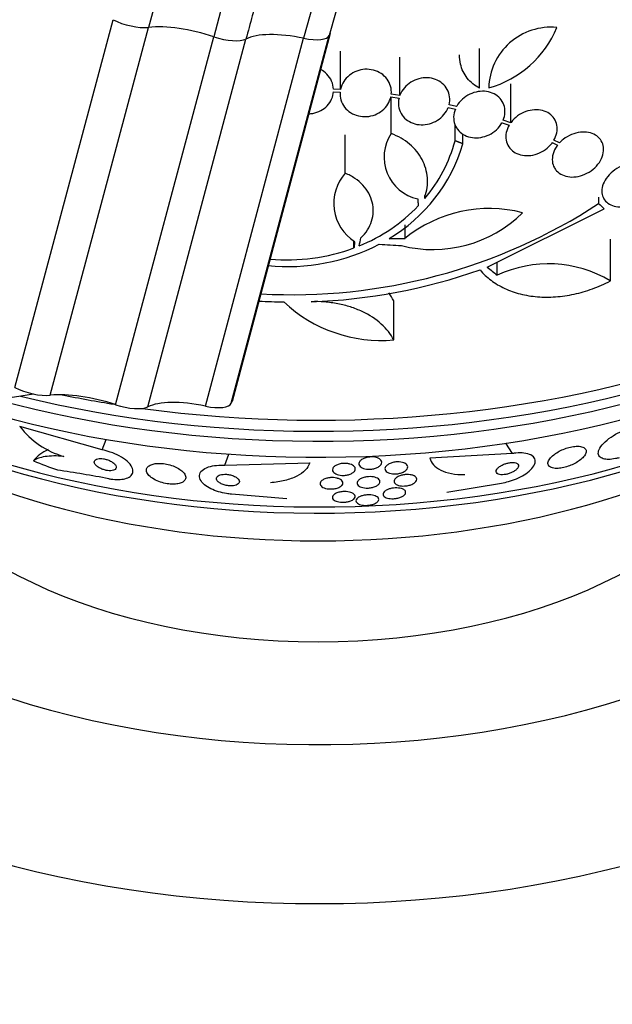
# Model space of a CAD drawing. Units: millimetres. Extents: x 0 to 1478, y 0 to 1765.
# Drawn here: x 199 to 220, y 493 to 527 of the extents above; entities that cross this region are included whole.
import ezdxf
from ezdxf import colors
from ezdxf.entities.mleader import LeaderData, LeaderLine
from ezdxf.math import Vec2, Vec3

# ---------------------------------------------------------------- set-up
doc = ezdxf.new("R2010")
doc.units = ezdxf.units.MM
doc.layers.add('DV5_Défaut', color=7, linetype='Continuous')
doc.layers.add('Défaut', color=7, linetype='Continuous')

# ---------------------------------------------------------------- blocks, each defined once
blk = doc.blocks.new('_DOT')
at = {"color": 0}
blk.add_line((0, 0), (-1, 0), dxfattribs=at)
at = {"color": 0, "const_width": 0.333}
blk.add_lwpolyline([(-0.1665, 0, 1), (0.1665, 0, 1)], format="xyb", close=True, dxfattribs=at)
blk = doc.blocks.new('SE4')
at = {"layer": 'DV5_Défaut', "color": 7, "linetype": 'Continuous'}
for p, q in [((198.651, 514.149), (202.092, 527.052)), ((199.894, 513.881), (203.335, 526.783)), ((202.183, 513.549), (205.624, 526.452)), ((203.314, 513.472), (206.754, 526.374)), ((205.334, 513.496), (208.775, 526.399)), ((206.234, 513.6), (209.675, 526.502)), ((209.707, 526.568), (206.266, 513.665)), ((214.944, 524.65), (214.944, 526.046)), ((210.067, 524.607), (210.067, 525.946)), ((212.148, 524.394), (212.148, 525.737)), ((210.067, 524.607), (209.822, 524.619)), ((216.035, 523.436), (216.035, 524.803)), ((209.821, 524.527), (210.054, 524.515)), ((211.833, 524.345), (212.12, 524.304)), ((212.148, 524.394), (211.847, 524.437)), ((211.848, 523.057), (211.848, 524.319)), ((213.845, 523.976), (214.094, 523.916)), ((214.135, 524.003), (213.873, 524.066)), ((214.086, 522.806), (214.086, 523.365)), ((215.73, 523.44), (215.981, 523.354)), ((216.035, 523.436), (215.772, 523.527)), ((210.233, 521.665), (210.233, 523.011)), ((214.356, 522.701), (214.356, 523.05)), ((217.493, 522.739), (217.678, 522.652)), ((217.744, 522.73), (217.548, 522.822)), ((213.029, 520.786), (213.023, 520.838)), ((213.029, 520.786), (213.029, 520.881)), ((219.119, 520.603), (219.119, 520.828)), ((215.214, 518.371), (219.317, 520.422)), ((212.329, 519.38), (212.329, 519.859)), ((210.54, 519.046), (210.54, 519.29)), ((219.528, 517.888), (219.528, 519.353)), ((215.561, 518.089), (215.561, 518.545)), ((211.934, 515.821), (211.934, 517.197)), ((197.347, 513.617), (199.309, 513.925)), ((201.708, 511.963), (198.829, 512.784)), ((201.708, 511.963), (201.848, 512.333)), ((216.1, 511.836), (215.868, 512.196)), ((206.007, 511.422), (206.155, 511.814)), ((216.1, 511.836), (213.201, 511.677)), ((206.007, 511.422), (208.992, 511.505)), ((213.796, 510.475), (215.715, 510.8)), ((208.191, 510.245), (206.243, 510.412))]:
    blk.add_line(p, q, dxfattribs=at)
for centre, radius, start, end in [((217.442, 524.613), 2.175, 84.4105, 178.758), ((214.286, 528.17), 3.644, 285.6252, 337.5433), ((213.078, 522.226), 1.485, 145.9414, 258.182), ((208.828, 524.326), 5.761, 300.6915, 343.6211), ((208.982, 524.189), 5.288, 319.9394, 344.8339), ((211.427, 520.611), 1.594, 138.568, 237.2187), ((208.368, 537.08), 19.674, 266.8403, 303.1224), ((208.479, 524.657), 5.976, 292.0382, 316.2173), ((213.304, 523.477), 4.486, 255.7774, 314.5544), ((215.286, 515.731), 4.697, 75.6374, 129.0223), ((208.22, 525.344), 6.95, 264.2438, 297.4854), ((208.202, 525.365), 6.737, 264.8676, 290.3052), ((217.356, 514.265), 4.224, 59.0615, 115.1447), ((208.367, 536.948), 19.799, 271.9529, 289.4482), ((208.409, 537.21), 20.061, 266.5782, 269.0628), ((211.498, 520.798), 4.997, 226.8595, 275.0088), ((201.169, 514.56), 2.937, 217.1887, 254.1878), ((188.329, 435.982), 76.197, 79.70752, 81.081)]:
    blk.add_arc(centre, radius, start, end, dxfattribs=at)
for centre, major_axis, ratio, start_param, end_param in [((251.692, 534.379), (-36.389, -63.027), 0.57735, 2.356194, 5.148721), ((252.634, 533.836), (-35.375, -61.271), 0.57735, 2.999462, 5.148721), ((253.379, 533.405), (-33.564, -58.135), 0.57735, 2.689684, 5.148721), ((253.431, 533.375), (-32.926, -57.029), 0.57735, 3.621541, 5.148721), ((252.981, 533.635), (-34.785, -60.249), 0.57735, -1.160355, -1.134464), ((202.679, 527.198), (-0.966, 0.258), 0.345066, 1.013067, 2.404652), ((204.974, 525.746), (-2.416, 0.644), 0.345066, 4.533101, 5.546244), ((205.883, 526.734), (-0.966, 0.258), 0.345066, 1.391509, 2.777094), ((208.932, 525.475), (-2.416, 0.644), 0.345066, 4.869086, 5.918687), ((208.712, 526.769), (0.966, -0.258), 0.345066, 4.869086, 6.257299), ((212.084, 525.837), (-2.416, 0.644), 0.345066, 6.174517, 6.257299), ((209.279, 528.498), (-26.834, 0), 0.57735, 1.339283, 2.960768), ((209.279, 527.967), (-26.588, 0), 0.57735, 1.1676, 2.861356), ((209.279, 527.478), (-26.346, 0), 0.57735, 1.129565, 2.86708), ((209.279, 526.661), (-25.906, 0), 0.57735, 1.06412, 2.807888), ((215.591, 540.139), (13.864, -23.782), 0.335484, -0.826262, -0.81356), ((210.861, 536.223), (-4.208, -28.243), 0.10365, 0.93573, 0.94829), ((209.18, 535.897), (28.157, -4.966), 0.571456, -1.390858, -1.363365), ((209.245, 535.923), (28.534, -1.833), 0.576557, -1.445259, -1.425548), ((211.675, 538.039), (15.657, -23.734), 0.36284, -0.868541, -0.848703), ((209.279, 514.325), (-22, 0), 0.57735, 0, 3.391982), ((209.279, 523.803), (-23.976, 0), 0.57735, 0.764341, 2.666828), ((209.279, 523.395), (-23.645, 0), 0.57735, 0.729567, 2.642675), ((199.238, 514.296), (0.966, -0.258), 0.345066, 4.15466, 5.546244), ((201.533, 512.844), (2.416, -0.644), 0.345066, 1.391509, 2.404652), ((209.279, 528.498), (-26.834, 0), 0.57735, 1.230061, 1.30127), ((209.279, 521.184), (-21.5, 0), 0.57735, 0.662755, 2.478838), ((202.443, 513.831), (0.966, -0.258), 0.345066, 4.533101, 5.918687), ((205.491, 512.573), (-2.416, 0.644), 0.345066, 4.869086, 5.918687), ((205.271, 513.866), (0.966, -0.258), 0.345066, 4.869086, 6.257299), ((208.643, 512.934), (-2.416, 0.644), 0.345066, 6.174517, 6.257299), ((209.279, 514.325), (-15.75, 0), 0.57735, 0.196525, 2.945067), ((200.957, 510.506), (-1.87, 0.706), 0.797754, 5.628724, 6.016608), ((204.167, 522.921), (14.466, -5.463), 0.797754, 4.677148, 4.735407), ((209.279, 511.06), (-26, 0), 0.57735, 0.001137, 3.14466), ((209.279, 507.794), (-30, 0), 0.57735, 0.001397, 3.148829)]:
    blk.add_ellipse(centre, major_axis=major_axis, ratio=ratio, start_param=start_param, end_param=end_param, dxfattribs=at)
for points, knots in [([(214.944, 524.65), (214.859, 524.693), (214.78, 524.744), (214.636, 524.861), (214.57, 524.928), (214.456, 525.073), (214.407, 525.151), (214.327, 525.318), (214.296, 525.406), (214.251, 525.599), (214.239, 525.706), (214.239, 525.814)], [0, 0, 0, 0, 0.194741, 0.194741, 0.389482, 0.389482, 0.584223, 0.584223, 0.778964, 0.778964, 1, 1, 1, 1]), ([(209.822, 524.619), (209.817, 524.714), (209.794, 524.809), (209.756, 524.897), (209.717, 524.984), (209.66, 525.068), (209.592, 525.139), (209.529, 525.204), (209.454, 525.261), (209.371, 525.305)], [0, 0, 0, 0, 0.342966, 0.342966, 0.342966, 0.686314, 0.686314, 0.686314, 1, 1, 1, 1]), ([(211.847, 524.437), (211.857, 524.53), (211.849, 524.626), (211.823, 524.716), (211.798, 524.806), (211.756, 524.894), (211.698, 524.97), (211.642, 525.046), (211.57, 525.113), (211.488, 525.167), (211.408, 525.219), (211.316, 525.259), (211.22, 525.283), (211.126, 525.308), (211.025, 525.317), (210.926, 525.311), (210.827, 525.305), (210.728, 525.284), (210.636, 525.249), (210.543, 525.213), (210.454, 525.163), (210.378, 525.102), (210.301, 525.04), (210.233, 524.966), (210.181, 524.885), (210.129, 524.803), (210.09, 524.712), (210.07, 524.619), (210.069, 524.615), (210.068, 524.611), (210.067, 524.607)], [0, 0, 0, 0, 0.112508, 0.112508, 0.112508, 0.225177, 0.225177, 0.225177, 0.336477, 0.336477, 0.336477, 0.445766, 0.445766, 0.445766, 0.553769, 0.553769, 0.553769, 0.661746, 0.661746, 0.661746, 0.770934, 0.770934, 0.770934, 0.88205, 0.88205, 0.88205, 0.995005, 0.995005, 0.995005, 1, 1, 1, 1]), ([(213.873, 524.066), (213.897, 524.157), (213.904, 524.252), (213.893, 524.344), (213.883, 524.435), (213.855, 524.525), (213.811, 524.606), (213.768, 524.686), (213.708, 524.759), (213.637, 524.819), (213.567, 524.878), (213.484, 524.926), (213.395, 524.959), (213.307, 524.992), (213.21, 525.011), (213.113, 525.015), (213.015, 525.019), (212.914, 525.007), (212.818, 524.982), (212.72, 524.956), (212.625, 524.915), (212.539, 524.862), (212.452, 524.808), (212.373, 524.741), (212.308, 524.665), (212.242, 524.588), (212.189, 524.5), (212.153, 524.409), (212.151, 524.404), (212.15, 524.399), (212.148, 524.394)], [0, 0, 0, 0, 0.111579, 0.111579, 0.111579, 0.223359, 0.223359, 0.223359, 0.333281, 0.333281, 0.333281, 0.441153, 0.441153, 0.441153, 0.548351, 0.548351, 0.548351, 0.656486, 0.656486, 0.656486, 0.766747, 0.766747, 0.766747, 0.879446, 0.879446, 0.879446, 0.993854, 0.993854, 0.993854, 1, 1, 1, 1]), ([(208.96, 523.754), (209.006, 523.755), (209.051, 523.76), (209.096, 523.767), (209.193, 523.784), (209.288, 523.817), (209.374, 523.862), (209.459, 523.907), (209.538, 523.966), (209.602, 524.035), (209.668, 524.104), (209.721, 524.184), (209.758, 524.269), (209.794, 524.351), (209.815, 524.439), (209.821, 524.527)], [0, 0, 0, 0, 0.102727, 0.102727, 0.102727, 0.327167, 0.327167, 0.327167, 0.552444, 0.552444, 0.552444, 0.780701, 0.780701, 0.780701, 1, 1, 1, 1]), ([(210.054, 524.515), (210.046, 524.421), (210.056, 524.326), (210.082, 524.236), (210.109, 524.146), (210.153, 524.06), (210.211, 523.984), (210.268, 523.909), (210.342, 523.843), (210.424, 523.791), (210.505, 523.74), (210.597, 523.701), (210.693, 523.678), (210.788, 523.655), (210.889, 523.647), (210.988, 523.654), (211.087, 523.661), (211.186, 523.683), (211.278, 523.719), (211.371, 523.756), (211.458, 523.807), (211.534, 523.869), (211.61, 523.932), (211.677, 524.007), (211.727, 524.088), (211.777, 524.168), (211.813, 524.256), (211.833, 524.345)], [0, 0, 0, 0, 0.113459, 0.113459, 0.113459, 0.227083, 0.227083, 0.227083, 0.339314, 0.339314, 0.339314, 0.449573, 0.449573, 0.449573, 0.558616, 0.558616, 0.558616, 0.667687, 0.667687, 0.667687, 0.777983, 0.777983, 0.777983, 0.890197, 0.890197, 0.890197, 1, 1, 1, 1]), ([(212.12, 524.304), (212.098, 524.213), (212.092, 524.118), (212.104, 524.027), (212.116, 523.936), (212.145, 523.846), (212.19, 523.766), (212.234, 523.687), (212.295, 523.615), (212.367, 523.556), (212.437, 523.498), (212.521, 523.451), (212.61, 523.418), (212.699, 523.386), (212.796, 523.368), (212.893, 523.365), (212.991, 523.362), (213.092, 523.375), (213.188, 523.401), (213.286, 523.428), (213.381, 523.47), (213.466, 523.523), (213.553, 523.578), (213.631, 523.647), (213.695, 523.723), (213.759, 523.8), (213.81, 523.886), (213.845, 523.976)], [0, 0, 0, 0, 0.11235, 0.11235, 0.11235, 0.2249, 0.2249, 0.2249, 0.335615, 0.335615, 0.335615, 0.444364, 0.444364, 0.444364, 0.552512, 0.552512, 0.552512, 0.661621, 0.661621, 0.661621, 0.772839, 0.772839, 0.772839, 0.886473, 0.886473, 0.886473, 1, 1, 1, 1]), ([(215.772, 523.527), (215.808, 523.615), (215.83, 523.708), (215.834, 523.799), (215.838, 523.89), (215.824, 523.982), (215.794, 524.066), (215.765, 524.148), (215.719, 524.225), (215.66, 524.29), (215.602, 524.355), (215.53, 524.409), (215.45, 524.45), (215.37, 524.491), (215.28, 524.519), (215.187, 524.532), (215.092, 524.546), (214.992, 524.545), (214.894, 524.529), (214.794, 524.514), (214.693, 524.482), (214.601, 524.438), (214.505, 524.392), (214.416, 524.332), (214.339, 524.262), (214.261, 524.191), (214.194, 524.108), (214.144, 524.02), (214.141, 524.014), (214.138, 524.009), (214.135, 524.003)], [0, 0, 0, 0, 0.110519, 0.110519, 0.110519, 0.221283, 0.221283, 0.221283, 0.329667, 0.329667, 0.329667, 0.435982, 0.435982, 0.435982, 0.542314, 0.542314, 0.542314, 0.650658, 0.650658, 0.650658, 0.762169, 0.762169, 0.762169, 0.876722, 0.876722, 0.876722, 0.992845, 0.992845, 0.992845, 1, 1, 1, 1]), ([(214.094, 523.916), (214.059, 523.829), (214.038, 523.736), (214.035, 523.645), (214.032, 523.554), (214.046, 523.463), (214.077, 523.379), (214.107, 523.298), (214.154, 523.221), (214.213, 523.156), (214.272, 523.093), (214.345, 523.038), (214.425, 522.998), (214.506, 522.958), (214.596, 522.93), (214.69, 522.918), (214.785, 522.905), (214.885, 522.907), (214.983, 522.923), (215.083, 522.939), (215.183, 522.972), (215.276, 523.017), (215.371, 523.063), (215.46, 523.123), (215.536, 523.194), (215.613, 523.266), (215.679, 523.349), (215.728, 523.438), (215.729, 523.439), (215.729, 523.44), (215.73, 523.44)], [0, 0, 0, 0, 0.111048, 0.111048, 0.111048, 0.222336, 0.222336, 0.222336, 0.331316, 0.331316, 0.331316, 0.438344, 0.438344, 0.438344, 0.545443, 0.545443, 0.545443, 0.654526, 0.654526, 0.654526, 0.766724, 0.766724, 0.766724, 0.881943, 0.881943, 0.881943, 0.998766, 0.998766, 0.998766, 1, 1, 1, 1]), ([(217.548, 522.822), (217.596, 522.905), (217.631, 522.995), (217.649, 523.084), (217.667, 523.174), (217.669, 523.265), (217.653, 523.351), (217.638, 523.434), (217.606, 523.513), (217.56, 523.583), (217.515, 523.651), (217.456, 523.711), (217.386, 523.758), (217.316, 523.806), (217.235, 523.842), (217.148, 523.864), (217.059, 523.887), (216.963, 523.896), (216.866, 523.89), (216.766, 523.884), (216.662, 523.863), (216.564, 523.828), (216.463, 523.791), (216.365, 523.74), (216.278, 523.677), (216.189, 523.613), (216.11, 523.535), (216.046, 523.451), (216.042, 523.446), (216.038, 523.441), (216.035, 523.436)], [0, 0, 0, 0, 0.109455, 0.109455, 0.109455, 0.21921, 0.21921, 0.21921, 0.325956, 0.325956, 0.325956, 0.430572, 0.430572, 0.430572, 0.53598, 0.53598, 0.53598, 0.644654, 0.644654, 0.644654, 0.757785, 0.757785, 0.757785, 0.87478, 0.87478, 0.87478, 0.993264, 0.993264, 0.993264, 1, 1, 1, 1]), ([(215.981, 523.354), (215.932, 523.271), (215.897, 523.181), (215.879, 523.092), (215.861, 523.002), (215.859, 522.911), (215.875, 522.826), (215.89, 522.743), (215.922, 522.663), (215.968, 522.593), (216.013, 522.525), (216.073, 522.465), (216.142, 522.418), (216.213, 522.37), (216.294, 522.333), (216.381, 522.311), (216.47, 522.288), (216.567, 522.28), (216.663, 522.285), (216.764, 522.291), (216.867, 522.312), (216.964, 522.347), (217.066, 522.384), (217.164, 522.435), (217.251, 522.499), (217.339, 522.562), (217.419, 522.64), (217.483, 522.724), (217.486, 522.729), (217.49, 522.734), (217.493, 522.739)], [0, 0, 0, 0, 0.109417, 0.109417, 0.109417, 0.219125, 0.219125, 0.219125, 0.325942, 0.325942, 0.325942, 0.430734, 0.430734, 0.430734, 0.536278, 0.536278, 0.536278, 0.644949, 0.644949, 0.644949, 0.757955, 0.757955, 0.757955, 0.874829, 0.874829, 0.874829, 0.993339, 0.993339, 0.993339, 1, 1, 1, 1]), ([(213.023, 520.838), (213.1, 521.056), (213.13, 521.279), (213.106, 521.616), (213.086, 521.726), (213.024, 521.94), (212.982, 522.046), (212.875, 522.248), (212.811, 522.344), (212.665, 522.524), (212.581, 522.61), (212.304, 522.842), (212.089, 522.967), (211.848, 523.057)], [0, 0, 0, 0, 0.25, 0.25, 0.375, 0.375, 0.5, 0.5, 0.625, 0.625, 0.75, 0.75, 1, 1, 1, 1]), ([(217.678, 522.652), (217.669, 522.64), (217.659, 522.627), (217.65, 522.614), (217.592, 522.53), (217.546, 522.437), (217.52, 522.344), (217.495, 522.257), (217.487, 522.167), (217.495, 522.082), (217.504, 522.002), (217.528, 521.924), (217.567, 521.856), (217.587, 521.819), (217.612, 521.785), (217.64, 521.754), (217.696, 521.693), (217.766, 521.642), (217.845, 521.606), (217.923, 521.57), (218.012, 521.547), (218.104, 521.538), (218.2, 521.529), (218.301, 521.535), (218.401, 521.556), (218.505, 521.577), (218.611, 521.614), (218.708, 521.665), (218.808, 521.716), (218.903, 521.783), (218.984, 521.859), (219.064, 521.934), (219.133, 522.022), (219.184, 522.113), (219.233, 522.2), (219.267, 522.294), (219.282, 522.385), (219.297, 522.472), (219.295, 522.559), (219.276, 522.639), (219.258, 522.716), (219.225, 522.788), (219.179, 522.85), (219.132, 522.912), (219.072, 522.966), (219.004, 523.006), (218.933, 523.049), (218.851, 523.079), (218.764, 523.096), (218.673, 523.113), (218.575, 523.116), (218.477, 523.105), (218.374, 523.093), (218.268, 523.065), (218.168, 523.024), (218.065, 522.981), (217.965, 522.923), (217.877, 522.853), (217.829, 522.815), (217.784, 522.774), (217.744, 522.73)], [0, 0, 0, 0, 0.008456, 0.008456, 0.008456, 0.064994, 0.064994, 0.064994, 0.118375, 0.118375, 0.118375, 0.169377, 0.169377, 0.169377, 0.196435, 0.196435, 0.196435, 0.249978, 0.249978, 0.249978, 0.303382, 0.303382, 0.303382, 0.358917, 0.358917, 0.358917, 0.41709, 0.41709, 0.41709, 0.476512, 0.476512, 0.476512, 0.535016, 0.535016, 0.535016, 0.59074, 0.59074, 0.59074, 0.643277, 0.643277, 0.643277, 0.693783, 0.693783, 0.693783, 0.744151, 0.744151, 0.744151, 0.796149, 0.796149, 0.796149, 0.850893, 0.850893, 0.850893, 0.908474, 0.908474, 0.908474, 0.96776, 0.96776, 0.96776, 1, 1, 1, 1]), ([(220.81, 521.899), (220.796, 521.908), (220.781, 521.918), (220.766, 521.926), (220.696, 521.965), (220.616, 521.992), (220.53, 522.006), (220.439, 522.021), (220.339, 522.021), (220.238, 522.007), (220.132, 521.991), (220.022, 521.96), (219.918, 521.914), (219.811, 521.867), (219.707, 521.805), (219.616, 521.731), (219.527, 521.659), (219.447, 521.575), (219.385, 521.485), (219.327, 521.402), (219.283, 521.312), (219.258, 521.222), (219.234, 521.14), (219.226, 521.057), (219.234, 520.98), (219.242, 520.906), (219.264, 520.835), (219.3, 520.774), (219.335, 520.712), (219.385, 520.658), (219.444, 520.615), (219.506, 520.569), (219.58, 520.535), (219.66, 520.514), (219.746, 520.491), (219.842, 520.482), (219.939, 520.487), (220.043, 520.493), (220.151, 520.515), (220.256, 520.551), (220.331, 520.577), (220.404, 520.611), (220.474, 520.651), (220.548, 520.693), (220.619, 520.742), (220.683, 520.798)], [0, 0, 0, 0, 0.015133, 0.015133, 0.015133, 0.084714, 0.084714, 0.084714, 0.15958, 0.15958, 0.15958, 0.239065, 0.239065, 0.239065, 0.320215, 0.320215, 0.320215, 0.398661, 0.398661, 0.398661, 0.471175, 0.471175, 0.471175, 0.537882, 0.537882, 0.537882, 0.601696, 0.601696, 0.601696, 0.666216, 0.666216, 0.666216, 0.734382, 0.734382, 0.734382, 0.807862, 0.807862, 0.807862, 0.886431, 0.886431, 0.886431, 0.941556, 0.941556, 0.941556, 1, 1, 1, 1]), ([(210.786, 519.401), (210.875, 519.486), (210.95, 519.578), (211.075, 519.774), (211.124, 519.88), (211.226, 520.201), (211.234, 520.429), (211.155, 520.755), (211.113, 520.862), (211.002, 521.063), (210.933, 521.158), (210.769, 521.335), (210.676, 521.414), (210.469, 521.555), (210.354, 521.616), (210.233, 521.665)], [0, 0, 0, 0, 0.125, 0.125, 0.25, 0.25, 0.5, 0.5, 0.625, 0.625, 0.75, 0.75, 0.875, 0.875, 1, 1, 1, 1]), ([(214.959, 518.279), (215.073, 518.142), (215.202, 518.02), (215.491, 517.802), (215.651, 517.707), (215.997, 517.546), (216.179, 517.482), (216.562, 517.385), (216.765, 517.351), (217.18, 517.318), (217.39, 517.317), (217.819, 517.348), (218.039, 517.38), (218.474, 517.474), (218.688, 517.536), (219.113, 517.689), (219.325, 517.782), (219.528, 517.888)], [0, 0, 0, 0, 0.125, 0.125, 0.25, 0.25, 0.375, 0.375, 0.5, 0.5, 0.625, 0.625, 0.75, 0.75, 0.875, 0.875, 1, 1, 1, 1]), ([(211.934, 515.821), (211.833, 516.021), (211.688, 516.207), (211.31, 516.547), (211.084, 516.694), (210.695, 516.876), (210.557, 516.93), (210.274, 517.021), (210.128, 517.059), (209.824, 517.117), (209.668, 517.139), (209.355, 517.163), (209.199, 517.166), (209.041, 517.161)], [0, 0, 0, 0, 0.25, 0.25, 0.5, 0.5, 0.625, 0.625, 0.75, 0.75, 0.875, 0.875, 1, 1, 1, 1]), ([(219.838, 511.687), (219.793, 511.675), (219.749, 511.664), (219.706, 511.656), (219.62, 511.639), (219.539, 511.63), (219.469, 511.629), (219.394, 511.628), (219.33, 511.637), (219.278, 511.653), (219.219, 511.671), (219.175, 511.698), (219.146, 511.733), (219.114, 511.773), (219.102, 511.822), (219.108, 511.878), (219.115, 511.938), (219.145, 512.008), (219.197, 512.081), (219.248, 512.153), (219.322, 512.231), (219.414, 512.308), (219.498, 512.377), (219.6, 512.447), (219.711, 512.509), (219.807, 512.563), (219.912, 512.613), (220.016, 512.654), (220.085, 512.681), (220.156, 512.704), (220.224, 512.722)], [0, 0, 0, 0, 0.044282, 0.044282, 0.044282, 0.134336, 0.134336, 0.134336, 0.229115, 0.229115, 0.229115, 0.335959, 0.335959, 0.335959, 0.456327, 0.456327, 0.456327, 0.586283, 0.586283, 0.586283, 0.715536, 0.715536, 0.715536, 0.832486, 0.832486, 0.832486, 0.933209, 0.933209, 0.933209, 1, 1, 1, 1]), ([(201.944, 510.953), (201.97, 510.948), (201.995, 510.944), (202.021, 510.941), (202.114, 510.927), (202.205, 510.922), (202.286, 510.924), (202.371, 510.926), (202.447, 510.936), (202.512, 510.953), (202.585, 510.972), (202.645, 510.999), (202.689, 511.032), (202.739, 511.07), (202.771, 511.117), (202.784, 511.168), (202.798, 511.225), (202.788, 511.289), (202.756, 511.356), (202.724, 511.424), (202.667, 511.496), (202.587, 511.567), (202.514, 511.632), (202.419, 511.697), (202.311, 511.755), (202.216, 511.806), (202.109, 511.852), (201.998, 511.889), (201.904, 511.92), (201.804, 511.946), (201.708, 511.963)], [0, 0, 0, 0, 0.024019, 0.024019, 0.024019, 0.113008, 0.113008, 0.113008, 0.205625, 0.205625, 0.205625, 0.309356, 0.309356, 0.309356, 0.426647, 0.426647, 0.426647, 0.555073, 0.555073, 0.555073, 0.685661, 0.685661, 0.685661, 0.806305, 0.806305, 0.806305, 0.910658, 0.910658, 0.910658, 1, 1, 1, 1]), ([(215.715, 510.8), (215.796, 510.813), (215.879, 510.831), (215.96, 510.854), (216.056, 510.881), (216.152, 510.914), (216.24, 510.951), (216.336, 510.992), (216.426, 511.039), (216.505, 511.087), (216.594, 511.142), (216.67, 511.201), (216.73, 511.259), (216.797, 511.325), (216.846, 511.392), (216.872, 511.455), (216.9, 511.522), (216.904, 511.587), (216.882, 511.644), (216.861, 511.699), (216.814, 511.748), (216.743, 511.785), (216.681, 511.817), (216.598, 511.84), (216.5, 511.851), (216.416, 511.86), (216.319, 511.86), (216.218, 511.851), (216.179, 511.847), (216.14, 511.842), (216.1, 511.836)], [0, 0, 0, 0, 0.074753, 0.074753, 0.074753, 0.164211, 0.164211, 0.164211, 0.262608, 0.262608, 0.262608, 0.373925, 0.373925, 0.373925, 0.498206, 0.498206, 0.498206, 0.629316, 0.629316, 0.629316, 0.75563, 0.75563, 0.75563, 0.867177, 0.867177, 0.867177, 0.96351, 0.96351, 0.96351, 1, 1, 1, 1]), ([(217.546, 511.791), (217.485, 511.743), (217.437, 511.693), (217.402, 511.646), (217.368, 511.599), (217.348, 511.554), (217.342, 511.512), (217.336, 511.469), (217.347, 511.429), (217.374, 511.398), (217.401, 511.367), (217.444, 511.342), (217.503, 511.328), (217.554, 511.315), (217.62, 511.309), (217.693, 511.313), (217.755, 511.317), (217.826, 511.327), (217.897, 511.344), (217.963, 511.359), (218.03, 511.38), (218.095, 511.404), (218.16, 511.428), (218.224, 511.457), (218.281, 511.488), (218.344, 511.521), (218.402, 511.557), (218.451, 511.594), (218.507, 511.635), (218.554, 511.677), (218.589, 511.719), (218.63, 511.765), (218.657, 511.811), (218.67, 511.854), (218.685, 511.899), (218.683, 511.941), (218.664, 511.977), (218.646, 512.012), (218.61, 512.042), (218.559, 512.062), (218.512, 512.08), (218.451, 512.091), (218.381, 512.092), (218.32, 512.092), (218.249, 512.086), (218.177, 512.072), (218.111, 512.06), (218.042, 512.041), (217.976, 512.019), (217.91, 511.996), (217.845, 511.969), (217.785, 511.939), (217.721, 511.908), (217.662, 511.873), (217.61, 511.838), (217.587, 511.822), (217.566, 511.807), (217.546, 511.791)], [0, 0, 0, 0, 0.061885, 0.061885, 0.061885, 0.123566, 0.123566, 0.123566, 0.188721, 0.188721, 0.188721, 0.252123, 0.252123, 0.252123, 0.308434, 0.308434, 0.308434, 0.356862, 0.356862, 0.356862, 0.40104, 0.40104, 0.40104, 0.445364, 0.445364, 0.445364, 0.493253, 0.493253, 0.493253, 0.546994, 0.546994, 0.546994, 0.607244, 0.607244, 0.607244, 0.671954, 0.671954, 0.671954, 0.736061, 0.736061, 0.736061, 0.794022, 0.794022, 0.794022, 0.844116, 0.844116, 0.844116, 0.889144, 0.889144, 0.889144, 0.933272, 0.933272, 0.933272, 0.979978, 0.979978, 0.979978, 1, 1, 1, 1]), ([(200.369, 511.734), (200.241, 511.747), (200.124, 511.752), (199.906, 511.749), (199.804, 511.741), (199.535, 511.699), (199.397, 511.648), (199.302, 511.58)], [0, 0, 0, 0, 0.25, 0.25, 0.5, 0.5, 1, 1, 1, 1]), ([(201.899, 511.239), (201.939, 511.233), (201.979, 511.231), (202.013, 511.232), (202.048, 511.234), (202.079, 511.239), (202.105, 511.247), (202.133, 511.255), (202.156, 511.267), (202.173, 511.281), (202.192, 511.297), (202.203, 511.316), (202.206, 511.338), (202.21, 511.361), (202.204, 511.387), (202.189, 511.414), (202.174, 511.441), (202.149, 511.47), (202.116, 511.498), (202.085, 511.524), (202.046, 511.549), (202.002, 511.572), (201.964, 511.591), (201.921, 511.609), (201.877, 511.622), (201.838, 511.635), (201.797, 511.644), (201.759, 511.65), (201.722, 511.656), (201.685, 511.659), (201.652, 511.659), (201.618, 511.659), (201.586, 511.656), (201.559, 511.65), (201.529, 511.643), (201.503, 511.633), (201.484, 511.62), (201.462, 511.606), (201.448, 511.589), (201.44, 511.569), (201.432, 511.548), (201.433, 511.523), (201.443, 511.498), (201.453, 511.471), (201.473, 511.442), (201.502, 511.414), (201.529, 511.388), (201.566, 511.361), (201.608, 511.337), (201.646, 511.315), (201.689, 511.296), (201.734, 511.28), (201.773, 511.266), (201.814, 511.254), (201.854, 511.246), (201.869, 511.243), (201.884, 511.241), (201.899, 511.239)], [0, 0, 0, 0, 0.048474, 0.048474, 0.048474, 0.096673, 0.096673, 0.096673, 0.149108, 0.149108, 0.149108, 0.208335, 0.208335, 0.208335, 0.272856, 0.272856, 0.272856, 0.338025, 0.338025, 0.338025, 0.397788, 0.397788, 0.397788, 0.449264, 0.449264, 0.449264, 0.494697, 0.494697, 0.494697, 0.538439, 0.538439, 0.538439, 0.58428, 0.58428, 0.58428, 0.63499, 0.63499, 0.63499, 0.692151, 0.692151, 0.692151, 0.755291, 0.755291, 0.755291, 0.820811, 0.820811, 0.820811, 0.882653, 0.882653, 0.882653, 0.93637, 0.93637, 0.93637, 0.982839, 0.982839, 0.982839, 1, 1, 1, 1]), ([(204.432, 511.281), (204.38, 511.316), (204.318, 511.349), (204.25, 511.378), (204.181, 511.407), (204.105, 511.432), (204.027, 511.451), (203.955, 511.468), (203.88, 511.48), (203.809, 511.486), (203.743, 511.491), (203.678, 511.491), (203.619, 511.485), (203.56, 511.48), (203.505, 511.469), (203.46, 511.454), (203.41, 511.438), (203.369, 511.416), (203.338, 511.391), (203.303, 511.363), (203.281, 511.331), (203.27, 511.296), (203.259, 511.257), (203.263, 511.214), (203.282, 511.171), (203.301, 511.125), (203.338, 511.077), (203.39, 511.032), (203.44, 510.987), (203.507, 510.943), (203.585, 510.904), (203.654, 510.87), (203.735, 510.838), (203.819, 510.815), (203.892, 510.794), (203.969, 510.778), (204.044, 510.77), (204.112, 510.761), (204.179, 510.759), (204.24, 510.761), (204.301, 510.763), (204.358, 510.771), (204.407, 510.783), (204.46, 510.796), (204.504, 510.814), (204.54, 510.836), (204.579, 510.86), (204.608, 510.89), (204.624, 510.922), (204.642, 510.958), (204.647, 510.998), (204.636, 511.04), (204.625, 511.084), (204.598, 511.132), (204.555, 511.179), (204.522, 511.213), (204.481, 511.248), (204.432, 511.281)], [0, 0, 0, 0, 0.051214, 0.051214, 0.051214, 0.102749, 0.102749, 0.102749, 0.149963, 0.149963, 0.149963, 0.194203, 0.194203, 0.194203, 0.239272, 0.239272, 0.239272, 0.288205, 0.288205, 0.288205, 0.343011, 0.343011, 0.343011, 0.404082, 0.404082, 0.404082, 0.469107, 0.469107, 0.469107, 0.532813, 0.532813, 0.532813, 0.5897, 0.5897, 0.5897, 0.63858, 0.63858, 0.63858, 0.682889, 0.682889, 0.682889, 0.727059, 0.727059, 0.727059, 0.774586, 0.774586, 0.774586, 0.827845, 0.827845, 0.827845, 0.887639, 0.887639, 0.887639, 0.952144, 0.952144, 0.952144, 1, 1, 1, 1]), ([(208.992, 511.505), (208.959, 511.415), (208.905, 511.331), (208.752, 511.175), (208.652, 511.102), (208.414, 510.98), (208.272, 510.927), (207.961, 510.849), (207.79, 510.823), (207.609, 510.811)], [0, 0, 0, 0, 0.25, 0.25, 0.5, 0.5, 0.75, 0.75, 1, 1, 1, 1]), ([(210.169, 511.489), (210.209, 511.491), (210.251, 511.491), (210.29, 511.487), (210.329, 511.483), (210.367, 511.475), (210.4, 511.465), (210.434, 511.455), (210.465, 511.442), (210.49, 511.428), (210.518, 511.412), (210.54, 511.393), (210.556, 511.374), (210.573, 511.352), (210.583, 511.329), (210.586, 511.306), (210.588, 511.281), (210.582, 511.254), (210.567, 511.23), (210.552, 511.204), (210.527, 511.179), (210.494, 511.157), (210.462, 511.135), (210.422, 511.116), (210.377, 511.102), (210.336, 511.088), (210.29, 511.078), (210.242, 511.073), (210.2, 511.068), (210.156, 511.067), (210.114, 511.069), (210.074, 511.072), (210.036, 511.077), (210.001, 511.085), (209.965, 511.094), (209.932, 511.105), (209.905, 511.118), (209.875, 511.132), (209.85, 511.149), (209.832, 511.167), (209.811, 511.187), (209.797, 511.209), (209.79, 511.231), (209.783, 511.256), (209.784, 511.282), (209.794, 511.306), (209.804, 511.333), (209.824, 511.359), (209.852, 511.382), (209.88, 511.405), (209.917, 511.426), (209.96, 511.444), (209.999, 511.459), (210.044, 511.472), (210.092, 511.48), (210.117, 511.484), (210.143, 511.487), (210.169, 511.489)], [0, 0, 0, 0, 0.045837, 0.045837, 0.045837, 0.091612, 0.091612, 0.091612, 0.138347, 0.138347, 0.138347, 0.189055, 0.189055, 0.189055, 0.245168, 0.245168, 0.245168, 0.306379, 0.306379, 0.306379, 0.369881, 0.369881, 0.369881, 0.430888, 0.430888, 0.430888, 0.485554, 0.485554, 0.485554, 0.533948, 0.533948, 0.533948, 0.579264, 0.579264, 0.579264, 0.625159, 0.625159, 0.625159, 0.674508, 0.674508, 0.674508, 0.729119, 0.729119, 0.729119, 0.78918, 0.78918, 0.78918, 0.852454, 0.852454, 0.852454, 0.914436, 0.914436, 0.914436, 0.970798, 0.970798, 0.970798, 1, 1, 1, 1]), ([(211.447, 511.636), (211.474, 511.616), (211.493, 511.592), (211.503, 511.567), (211.513, 511.543), (211.514, 511.517), (211.507, 511.491), (211.499, 511.465), (211.483, 511.438), (211.457, 511.413), (211.432, 511.388), (211.398, 511.365), (211.358, 511.346), (211.321, 511.328), (211.277, 511.313), (211.231, 511.303), (211.189, 511.293), (211.145, 511.287), (211.101, 511.285), (211.06, 511.283), (211.019, 511.285), (210.981, 511.29), (210.943, 511.295), (210.907, 511.303), (210.876, 511.313), (210.842, 511.324), (210.813, 511.338), (210.79, 511.354), (210.764, 511.372), (210.744, 511.392), (210.731, 511.413), (210.717, 511.436), (210.711, 511.461), (210.713, 511.486), (210.716, 511.512), (210.727, 511.539), (210.747, 511.565), (210.768, 511.591), (210.797, 511.616), (210.834, 511.637), (210.868, 511.657), (210.91, 511.675), (210.956, 511.688), (210.997, 511.7), (211.042, 511.708), (211.087, 511.712), (211.128, 511.716), (211.171, 511.717), (211.211, 511.714), (211.249, 511.711), (211.287, 511.704), (211.321, 511.695), (211.355, 511.686), (211.387, 511.673), (211.413, 511.659), (211.425, 511.652), (211.437, 511.644), (211.447, 511.636)], [0, 0, 0, 0, 0.06018, 0.06018, 0.06018, 0.120197, 0.120197, 0.120197, 0.182862, 0.182862, 0.182862, 0.244318, 0.244318, 0.244318, 0.300512, 0.300512, 0.300512, 0.350522, 0.350522, 0.350522, 0.396774, 0.396774, 0.396774, 0.44274, 0.44274, 0.44274, 0.491365, 0.491365, 0.491365, 0.544637, 0.544637, 0.544637, 0.603143, 0.603143, 0.603143, 0.665354, 0.665354, 0.665354, 0.727476, 0.727476, 0.727476, 0.785191, 0.785191, 0.785191, 0.836697, 0.836697, 0.836697, 0.883703, 0.883703, 0.883703, 0.929498, 0.929498, 0.929498, 0.977134, 0.977134, 0.977134, 1, 1, 1, 1]), ([(212.004, 511.539), (212.045, 511.543), (212.087, 511.544), (212.126, 511.542), (212.166, 511.54), (212.203, 511.534), (212.237, 511.526), (212.271, 511.517), (212.302, 511.506), (212.328, 511.492), (212.356, 511.477), (212.379, 511.459), (212.394, 511.439), (212.412, 511.418), (212.421, 511.394), (212.423, 511.37), (212.424, 511.344), (212.417, 511.317), (212.4, 511.291), (212.383, 511.265), (212.356, 511.239), (212.321, 511.216), (212.289, 511.195), (212.249, 511.175), (212.205, 511.159), (212.165, 511.146), (212.121, 511.135), (212.076, 511.128), (212.035, 511.122), (211.993, 511.119), (211.953, 511.12), (211.914, 511.12), (211.876, 511.124), (211.842, 511.131), (211.806, 511.137), (211.773, 511.147), (211.745, 511.159), (211.715, 511.173), (211.69, 511.189), (211.671, 511.207), (211.65, 511.226), (211.636, 511.249), (211.63, 511.272), (211.624, 511.296), (211.626, 511.323), (211.638, 511.349), (211.65, 511.376), (211.671, 511.403), (211.702, 511.427), (211.73, 511.45), (211.767, 511.472), (211.81, 511.49), (211.848, 511.506), (211.892, 511.52), (211.938, 511.529), (211.96, 511.533), (211.982, 511.536), (212.004, 511.539)], [0, 0, 0, 0, 0.04653, 0.04653, 0.04653, 0.092934, 0.092934, 0.092934, 0.141202, 0.141202, 0.141202, 0.194343, 0.194343, 0.194343, 0.253059, 0.253059, 0.253059, 0.315927, 0.315927, 0.315927, 0.378973, 0.378973, 0.378973, 0.437325, 0.437325, 0.437325, 0.488765, 0.488765, 0.488765, 0.535178, 0.535178, 0.535178, 0.580282, 0.580282, 0.580282, 0.627448, 0.627448, 0.627448, 0.679102, 0.679102, 0.679102, 0.736401, 0.736401, 0.736401, 0.798479, 0.798479, 0.798479, 0.861865, 0.861865, 0.861865, 0.921649, 0.921649, 0.921649, 0.974786, 0.974786, 0.974786, 1, 1, 1, 1]), ([(213.201, 511.677), (213.221, 511.592), (213.263, 511.514), (213.39, 511.371), (213.476, 511.308), (213.685, 511.204), (213.813, 511.163), (214.096, 511.108), (214.254, 511.094), (214.423, 511.095)], [0, 0, 0, 0, 0.25, 0.25, 0.5, 0.5, 0.75, 0.75, 1, 1, 1, 1]), ([(215.674, 511.396), (215.635, 511.371), (215.601, 511.344), (215.576, 511.317), (215.552, 511.29), (215.534, 511.264), (215.526, 511.238), (215.518, 511.212), (215.519, 511.187), (215.531, 511.165), (215.542, 511.144), (215.563, 511.126), (215.593, 511.113), (215.62, 511.102), (215.655, 511.094), (215.694, 511.091), (215.729, 511.089), (215.768, 511.09), (215.808, 511.095), (215.845, 511.099), (215.884, 511.107), (215.922, 511.117), (215.961, 511.127), (215.999, 511.14), (216.035, 511.154), (216.074, 511.17), (216.11, 511.188), (216.142, 511.207), (216.178, 511.229), (216.21, 511.252), (216.235, 511.275), (216.263, 511.3), (216.284, 511.327), (216.296, 511.352), (216.31, 511.379), (216.314, 511.405), (216.307, 511.429), (216.301, 511.452), (216.285, 511.472), (216.259, 511.488), (216.236, 511.502), (216.203, 511.513), (216.165, 511.518), (216.132, 511.523), (216.094, 511.524), (216.053, 511.521), (216.016, 511.518), (215.977, 511.512), (215.938, 511.503), (215.9, 511.494), (215.861, 511.482), (215.824, 511.469), (215.786, 511.454), (215.748, 511.438), (215.715, 511.42), (215.701, 511.412), (215.687, 511.404), (215.674, 511.396)], [0, 0, 0, 0, 0.062876, 0.062876, 0.062876, 0.125575, 0.125575, 0.125575, 0.191233, 0.191233, 0.191233, 0.254072, 0.254072, 0.254072, 0.309099, 0.309099, 0.309099, 0.356442, 0.356442, 0.356442, 0.400187, 0.400187, 0.400187, 0.444673, 0.444673, 0.444673, 0.49318, 0.49318, 0.49318, 0.547851, 0.547851, 0.547851, 0.609087, 0.609087, 0.609087, 0.674403, 0.674403, 0.674403, 0.738293, 0.738293, 0.738293, 0.795247, 0.795247, 0.795247, 0.844192, 0.844192, 0.844192, 0.888515, 0.888515, 0.888515, 0.932534, 0.932534, 0.932534, 0.979687, 0.979687, 0.979687, 1, 1, 1, 1]), ([(206.243, 510.412), (206.186, 510.416), (206.13, 510.422), (206.074, 510.431), (205.976, 510.446), (205.88, 510.468), (205.791, 510.495), (205.695, 510.524), (205.605, 510.559), (205.526, 510.598), (205.437, 510.641), (205.361, 510.69), (205.3, 510.741), (205.231, 510.798), (205.181, 510.859), (205.152, 510.92), (205.12, 510.985), (205.113, 511.051), (205.131, 511.112), (205.148, 511.173), (205.192, 511.231), (205.26, 511.279), (205.322, 511.323), (205.407, 511.36), (205.507, 511.386), (205.594, 511.408), (205.695, 511.422), (205.802, 511.426), (205.868, 511.428), (205.938, 511.427), (206.007, 511.422)], [0, 0, 0, 0, 0.05044, 0.05044, 0.05044, 0.138447, 0.138447, 0.138447, 0.233813, 0.233813, 0.233813, 0.341284, 0.341284, 0.341284, 0.462246, 0.462246, 0.462246, 0.592444, 0.592444, 0.592444, 0.721357, 0.721357, 0.721357, 0.837553, 0.837553, 0.837553, 0.937603, 0.937603, 0.937603, 1, 1, 1, 1]), ([(206.145, 510.704), (206.185, 510.7), (206.224, 510.699), (206.261, 510.701), (206.298, 510.703), (206.333, 510.708), (206.364, 510.716), (206.395, 510.723), (206.423, 510.734), (206.445, 510.746), (206.469, 510.759), (206.488, 510.775), (206.5, 510.791), (206.515, 510.81), (206.522, 510.831), (206.521, 510.853), (206.521, 510.876), (206.512, 510.901), (206.494, 510.926), (206.476, 510.952), (206.448, 510.978), (206.412, 511.001), (206.376, 511.024), (206.332, 511.046), (206.283, 511.063), (206.239, 511.078), (206.19, 511.091), (206.14, 511.099), (206.097, 511.106), (206.052, 511.109), (206.01, 511.109), (205.971, 511.108), (205.934, 511.105), (205.901, 511.098), (205.868, 511.092), (205.839, 511.083), (205.814, 511.072), (205.788, 511.06), (205.767, 511.046), (205.751, 511.03), (205.734, 511.013), (205.724, 510.993), (205.72, 510.973), (205.716, 510.95), (205.721, 510.926), (205.734, 510.902), (205.747, 510.876), (205.77, 510.85), (205.802, 510.826), (205.833, 510.802), (205.873, 510.779), (205.92, 510.759), (205.963, 510.742), (206.012, 510.727), (206.064, 510.717), (206.09, 510.711), (206.118, 510.707), (206.145, 510.704)], [0, 0, 0, 0, 0.044045, 0.044045, 0.044045, 0.088058, 0.088058, 0.088058, 0.132637, 0.132637, 0.132637, 0.181289, 0.181289, 0.181289, 0.236134, 0.236134, 0.236134, 0.29754, 0.29754, 0.29754, 0.362969, 0.362969, 0.362969, 0.426876, 0.426876, 0.426876, 0.483782, 0.483782, 0.483782, 0.532693, 0.532693, 0.532693, 0.577041, 0.577041, 0.577041, 0.621143, 0.621143, 0.621143, 0.668428, 0.668428, 0.668428, 0.721301, 0.721301, 0.721301, 0.780756, 0.780756, 0.780756, 0.845314, 0.845314, 0.845314, 0.910271, 0.910271, 0.910271, 0.969533, 0.969533, 0.969533, 1, 1, 1, 1]), ([(209.968, 510.965), (210.006, 510.954), (210.04, 510.94), (210.067, 510.923), (210.093, 510.907), (210.114, 510.889), (210.128, 510.869), (210.143, 510.848), (210.151, 510.826), (210.151, 510.803), (210.151, 510.779), (210.142, 510.754), (210.124, 510.73), (210.106, 510.706), (210.077, 510.682), (210.041, 510.662), (210.006, 510.643), (209.962, 510.626), (209.914, 510.614), (209.872, 510.603), (209.824, 510.596), (209.777, 510.593), (209.735, 510.591), (209.692, 510.591), (209.651, 510.595), (209.613, 510.599), (209.577, 510.605), (209.544, 510.614), (209.51, 510.623), (209.479, 510.635), (209.454, 510.648), (209.426, 510.662), (209.403, 510.679), (209.386, 510.697), (209.367, 510.716), (209.356, 510.738), (209.352, 510.759), (209.347, 510.783), (209.351, 510.808), (209.364, 510.832), (209.378, 510.857), (209.401, 510.881), (209.433, 510.903), (209.464, 510.924), (209.505, 510.943), (209.551, 510.958), (209.592, 510.971), (209.639, 510.981), (209.688, 510.987), (209.73, 510.991), (209.775, 510.992), (209.818, 510.99), (209.857, 510.988), (209.895, 510.983), (209.93, 510.975), (209.943, 510.972), (209.956, 510.969), (209.968, 510.965)], [0, 0, 0, 0, 0.052106, 0.052106, 0.052106, 0.103898, 0.103898, 0.103898, 0.160931, 0.160931, 0.160931, 0.223934, 0.223934, 0.223934, 0.289335, 0.289335, 0.289335, 0.351219, 0.351219, 0.351219, 0.405175, 0.405175, 0.405175, 0.451956, 0.451956, 0.451956, 0.495739, 0.495739, 0.495739, 0.540688, 0.540688, 0.540688, 0.58991, 0.58991, 0.58991, 0.645353, 0.645353, 0.645353, 0.707113, 0.707113, 0.707113, 0.77234, 0.77234, 0.77234, 0.83542, 0.83542, 0.83542, 0.891305, 0.891305, 0.891305, 0.939569, 0.939569, 0.939569, 0.983798, 0.983798, 0.983798, 1, 1, 1, 1]), ([(211.024, 510.625), (210.983, 510.624), (210.942, 510.626), (210.905, 510.631), (210.867, 510.636), (210.832, 510.644), (210.802, 510.654), (210.77, 510.664), (210.742, 510.678), (210.72, 510.692), (210.695, 510.709), (210.677, 510.728), (210.665, 510.747), (210.652, 510.77), (210.648, 510.793), (210.652, 510.817), (210.656, 510.842), (210.67, 510.868), (210.693, 510.893), (210.716, 510.917), (210.749, 510.94), (210.79, 510.96), (210.826, 510.978), (210.871, 510.994), (210.918, 511.005), (210.959, 511.015), (211.005, 511.021), (211.049, 511.024), (211.089, 511.027), (211.13, 511.026), (211.168, 511.022), (211.205, 511.019), (211.241, 511.012), (211.273, 511.004), (211.306, 510.994), (211.336, 510.982), (211.36, 510.969), (211.387, 510.954), (211.408, 510.936), (211.423, 510.918), (211.44, 510.897), (211.448, 510.874), (211.449, 510.851), (211.45, 510.827), (211.441, 510.801), (211.423, 510.776), (211.405, 510.751), (211.376, 510.727), (211.34, 510.705), (211.306, 510.686), (211.263, 510.668), (211.216, 510.654), (211.175, 510.642), (211.13, 510.633), (211.084, 510.629), (211.064, 510.627), (211.044, 510.625), (211.024, 510.625)], [0, 0, 0, 0, 0.045771, 0.045771, 0.045771, 0.091373, 0.091373, 0.091373, 0.139414, 0.139414, 0.139414, 0.193353, 0.193353, 0.193353, 0.253758, 0.253758, 0.253758, 0.318568, 0.318568, 0.318568, 0.382709, 0.382709, 0.382709, 0.440618, 0.440618, 0.440618, 0.490605, 0.490605, 0.490605, 0.535563, 0.535563, 0.535563, 0.579721, 0.579721, 0.579721, 0.626579, 0.626579, 0.626579, 0.678634, 0.678634, 0.678634, 0.737079, 0.737079, 0.737079, 0.800844, 0.800844, 0.800844, 0.865754, 0.865754, 0.865754, 0.92588, 0.92588, 0.92588, 0.977879, 0.977879, 0.977879, 1, 1, 1, 1]), ([(212.548, 511.087), (212.588, 511.078), (212.623, 511.066), (212.652, 511.051), (212.68, 511.036), (212.702, 511.019), (212.717, 511), (212.734, 510.979), (212.742, 510.956), (212.742, 510.933), (212.742, 510.908), (212.732, 510.881), (212.712, 510.856), (212.693, 510.831), (212.664, 510.805), (212.626, 510.783), (212.593, 510.763), (212.551, 510.745), (212.505, 510.731), (212.465, 510.718), (212.421, 510.709), (212.377, 510.703), (212.337, 510.697), (212.297, 510.695), (212.258, 510.696), (212.22, 510.697), (212.184, 510.7), (212.151, 510.706), (212.116, 510.713), (212.084, 510.722), (212.057, 510.734), (212.027, 510.746), (212.003, 510.762), (211.985, 510.779), (211.965, 510.798), (211.952, 510.819), (211.948, 510.842), (211.943, 510.866), (211.948, 510.892), (211.962, 510.918), (211.976, 510.944), (212.001, 510.97), (212.034, 510.994), (212.065, 511.016), (212.104, 511.036), (212.149, 511.053), (212.188, 511.067), (212.232, 511.079), (212.277, 511.087), (212.317, 511.094), (212.359, 511.098), (212.399, 511.099), (212.438, 511.1), (212.476, 511.098), (212.51, 511.093), (212.523, 511.091), (212.536, 511.089), (212.548, 511.087)], [0, 0, 0, 0, 0.055106, 0.055106, 0.055106, 0.109889, 0.109889, 0.109889, 0.170291, 0.170291, 0.170291, 0.2352, 0.2352, 0.2352, 0.299509, 0.299509, 0.299509, 0.357461, 0.357461, 0.357461, 0.407227, 0.407227, 0.407227, 0.45186, 0.45186, 0.45186, 0.495811, 0.495811, 0.495811, 0.5427, 0.5427, 0.5427, 0.595059, 0.595059, 0.595059, 0.65399, 0.65399, 0.65399, 0.718146, 0.718146, 0.718146, 0.783017, 0.783017, 0.783017, 0.842694, 0.842694, 0.842694, 0.894279, 0.894279, 0.894279, 0.93987, 0.93987, 0.93987, 0.983711, 0.983711, 0.983711, 1, 1, 1, 1]), ([(210.511, 510.433), (210.54, 510.415), (210.56, 510.394), (210.571, 510.373), (210.583, 510.351), (210.585, 510.329), (210.579, 510.306), (210.573, 510.282), (210.557, 510.258), (210.531, 510.235), (210.505, 510.213), (210.469, 510.192), (210.425, 510.175), (210.392, 510.162), (210.354, 510.15), (210.313, 510.142), (210.272, 510.134), (210.227, 510.128), (210.183, 510.127), (210.143, 510.125), (210.102, 510.126), (210.064, 510.13), (210.028, 510.134), (209.993, 510.14), (209.962, 510.148), (209.929, 510.157), (209.9, 510.168), (209.876, 510.18), (209.849, 510.194), (209.828, 510.21), (209.812, 510.226), (209.795, 510.245), (209.785, 510.266), (209.782, 510.287), (209.78, 510.31), (209.787, 510.334), (209.803, 510.357), (209.82, 510.381), (209.848, 510.405), (209.884, 510.426), (209.918, 510.445), (209.962, 510.462), (210.011, 510.475), (210.053, 510.486), (210.1, 510.494), (210.148, 510.498), (210.189, 510.502), (210.232, 510.502), (210.272, 510.499), (210.309, 510.497), (210.346, 510.492), (210.379, 510.484), (210.412, 510.477), (210.443, 510.467), (210.469, 510.455), (210.484, 510.449), (210.499, 510.441), (210.511, 510.433)], [0, 0, 0, 0, 0.061506, 0.061506, 0.061506, 0.122713, 0.122713, 0.122713, 0.189419, 0.189419, 0.189419, 0.25606, 0.25606, 0.25606, 0.305145, 0.305145, 0.305145, 0.35458, 0.35458, 0.35458, 0.398667, 0.398667, 0.398667, 0.440904, 0.440904, 0.440904, 0.485581, 0.485581, 0.485581, 0.53584, 0.53584, 0.53584, 0.593552, 0.593552, 0.593552, 0.658254, 0.658254, 0.658254, 0.72573, 0.72573, 0.72573, 0.788798, 0.788798, 0.788798, 0.842404, 0.842404, 0.842404, 0.88791, 0.88791, 0.88791, 0.930292, 0.930292, 0.930292, 0.974082, 0.974082, 0.974082, 1, 1, 1, 1]), ([(212.29, 510.569), (212.322, 510.548), (212.343, 510.522), (212.35, 510.496), (212.356, 510.473), (212.353, 510.449), (212.341, 510.425), (212.328, 510.4), (212.304, 510.375), (212.271, 510.352), (212.245, 510.334), (212.212, 510.317), (212.175, 510.302), (212.137, 510.287), (212.094, 510.275), (212.048, 510.266), (212.008, 510.258), (211.965, 510.253), (211.924, 510.251), (211.886, 510.249), (211.848, 510.25), (211.813, 510.253), (211.777, 510.256), (211.743, 510.262), (211.714, 510.27), (211.682, 510.279), (211.654, 510.291), (211.631, 510.303), (211.605, 510.318), (211.586, 510.335), (211.573, 510.354), (211.559, 510.375), (211.554, 510.397), (211.558, 510.42), (211.561, 510.445), (211.576, 510.471), (211.6, 510.495), (211.623, 510.519), (211.657, 510.542), (211.699, 510.562), (211.73, 510.577), (211.766, 510.591), (211.805, 510.601), (211.844, 510.612), (211.887, 510.621), (211.93, 510.625), (211.969, 510.63), (212.01, 510.631), (212.047, 510.63), (212.085, 510.629), (212.12, 510.625), (212.152, 510.619), (212.187, 510.613), (212.218, 510.604), (212.244, 510.593), (212.261, 510.586), (212.276, 510.578), (212.29, 510.569)], [0, 0, 0, 0, 0.075854, 0.075854, 0.075854, 0.139875, 0.139875, 0.139875, 0.207145, 0.207145, 0.207145, 0.259511, 0.259511, 0.259511, 0.312314, 0.312314, 0.312314, 0.358426, 0.358426, 0.358426, 0.400938, 0.400938, 0.400938, 0.444509, 0.444509, 0.444509, 0.492639, 0.492639, 0.492639, 0.547667, 0.547667, 0.547667, 0.610082, 0.610082, 0.610082, 0.677087, 0.677087, 0.677087, 0.742275, 0.742275, 0.742275, 0.789909, 0.789909, 0.789909, 0.837822, 0.837822, 0.837822, 0.881407, 0.881407, 0.881407, 0.92413, 0.92413, 0.92413, 0.969833, 0.969833, 0.969833, 1, 1, 1, 1]), ([(210.731, 510.315), (210.76, 510.33), (210.795, 510.344), (210.833, 510.355), (210.871, 510.366), (210.915, 510.375), (210.959, 510.38), (210.999, 510.385), (211.041, 510.387), (211.081, 510.386), (211.119, 510.385), (211.155, 510.382), (211.189, 510.376), (211.223, 510.37), (211.255, 510.362), (211.282, 510.352), (211.312, 510.341), (211.337, 510.328), (211.356, 510.314), (211.379, 510.297), (211.394, 510.279), (211.402, 510.259), (211.412, 510.238), (211.412, 510.215), (211.403, 510.192), (211.393, 510.168), (211.373, 510.144), (211.343, 510.121), (211.314, 510.1), (211.275, 510.079), (211.229, 510.062), (211.196, 510.05), (211.158, 510.04), (211.118, 510.033), (211.078, 510.025), (211.035, 510.02), (210.993, 510.018), (210.954, 510.017), (210.915, 510.018), (210.879, 510.021), (210.844, 510.025), (210.81, 510.03), (210.78, 510.038), (210.748, 510.046), (210.719, 510.057), (210.696, 510.069), (210.669, 510.083), (210.649, 510.099), (210.635, 510.116), (210.618, 510.135), (210.61, 510.156), (210.611, 510.178), (210.611, 510.201), (210.621, 510.226), (210.641, 510.249), (210.661, 510.272), (210.692, 510.295), (210.731, 510.315)], [0, 0, 0, 0, 0.049218, 0.049218, 0.049218, 0.098798, 0.098798, 0.098798, 0.143689, 0.143689, 0.143689, 0.185748, 0.185748, 0.185748, 0.22939, 0.22939, 0.22939, 0.277997, 0.277997, 0.277997, 0.33386, 0.33386, 0.33386, 0.397384, 0.397384, 0.397384, 0.465472, 0.465472, 0.465472, 0.531087, 0.531087, 0.531087, 0.57741, 0.57741, 0.57741, 0.624004, 0.624004, 0.624004, 0.666479, 0.666479, 0.666479, 0.708614, 0.708614, 0.708614, 0.754416, 0.754416, 0.754416, 0.806768, 0.806768, 0.806768, 0.867066, 0.867066, 0.867066, 0.933799, 0.933799, 0.933799, 1, 1, 1, 1])]:
    blk.add_open_spline(points, degree=3, knots=knots, dxfattribs=at)
for points, degree in [([(214.356, 522.701), (214.221, 522.753), (214.086, 522.806)], 2), ([(212.774, 520.773), (212.784, 520.647), (212.794, 520.522)], 2), ([(210.565, 519.271), (210.552, 519.158), (210.54, 519.046)], 2), ([(211.934, 517.197), (211.886, 517.291), (211.828, 517.381), (211.76, 517.468)], 3)]:
    blk.add_open_spline(points, degree=degree, dxfattribs=at)

msp = doc.modelspace()

# ---------------------------------------------------------------- block references
at = {"layer": 'Défaut'}
msp.add_blockref('SE4', (0, 0), dxfattribs=at)

# ---------------------------------------------------------------- leaders
at = {"layer": 'Défaut', "color": 7, "linetype": 'Continuous'}
ml = msp.add_multileader_mtext('Standard', dxfattribs=at)
ml.set_content('{\\pxsm0.9;\\fSolid Edge ISO|b1||i0||c0|p34;\\W1.;16/01/2025\\P}', color=256)
ml.set_leader_properties()
ml.set_arrow_properties(name='DOT')
ml.build(insert=Vec2(0, 0))
ml.multileader.update_dxf_attribs({"leader_type": 0, "dogleg_length": 0, "arrow_head_size": 12})
ctx = ml.context
ctx.base_point, ctx.char_height, ctx.arrow_head_size = Vec3(1390.407, 1750.828), 12, 12
notes = []
notes.append((ctx, [(0, (0, 0, 0), (0, 0), (1, 0), 1, [])]))
ctx.mtext.insert = Vec3(1392.407, 1756.828)
for ctx, leaders in notes:
    for number, flags, end, landing, length, lines in leaders:
        leader = LeaderData()
        leader.index, (leader.has_last_leader_line, leader.has_dogleg_vector, leader.attachment_direction) = number, flags
        leader.last_leader_point, leader.dogleg_vector, leader.dogleg_length = Vec3(end), Vec3(landing), length
        for number, points, colour, breaks in lines:
            line = LeaderLine()
            line.index, line.vertices, line.color, line.breaks = number, Vec3.list(points), colors.encode_raw_color(colour), breaks
            leader.lines.append(line)
        ctx.leaders.append(leader)

doc.saveas('drawing.dxf')
